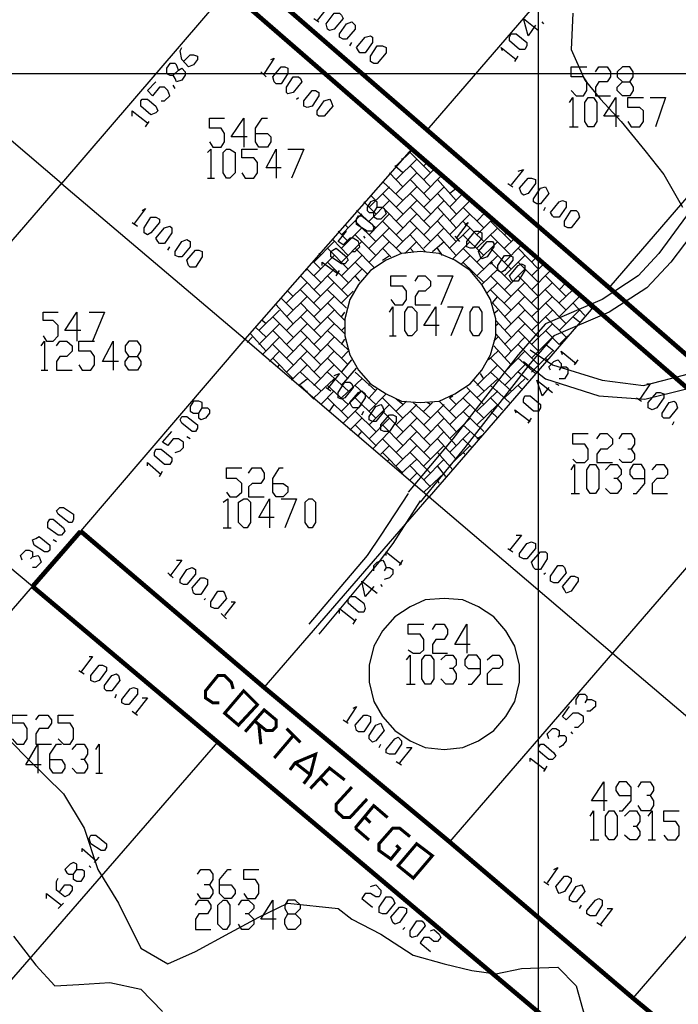
# Model space of a CAD drawing. Units: millimetres. Extents: x 0 to 769, y 0 to 548.
# Drawn here: x 228 to 252, y 150 to 187 of the extents above; entities that cross this region are included whole.
import ezdxf

# ---------------------------------------------------------------- set-up
doc = ezdxf.new("R2010")
doc.units = ezdxf.units.MM
doc.layers.add('P', color=7, linetype='Continuous')

msp = doc.modelspace()

# ---------------------------------------------------------------- linework, layer by layer
at = {"layer": 'P'}
for points in [[(246.821, 6.209), (246.821, 541.708)], [(242.694, 182.615), (248.779, 189.671)], [(235.321, 187.819), (229.165, 180.64), (222.374, 186.425)], [(270.246, 187.889), (268.535, 185.861), (266.894, 183.25), (265.36, 181.734), (264.478, 181.469), (263.402, 181.539), (262.255, 181.98), (261.356, 182.421), (260.033, 182.809), (259.451, 183.25), (256.787, 183.056), (255.076, 182.104), (253.877, 180.975), (252.289, 179.44), (251.266, 178.047), (250.508, 177.218), (249.167, 176.336), (247.068, 175.436), (246.063, 174.29), (243.646, 171.185), (241.988, 169.21)], [(270.563, 187.449), (268.976, 185.544), (267.265, 182.933), (265.677, 181.222), (264.478, 180.904), (263.261, 180.975), (261.991, 181.469), (261.179, 181.91), (259.768, 182.369), (259.257, 182.686), (256.911, 182.563), (255.394, 181.734), (254.194, 180.587), (252.73, 179.052), (251.707, 177.729), (250.825, 176.777), (249.432, 175.877), (247.386, 174.995), (246.504, 173.972), (244.087, 170.868), (242.429, 168.839)], [(238.884, 187.184), (239.078, 187.254), (238.619, 186.672)], [(238.496, 186.743), (238.69, 186.619)], [(239.007, 186.355), (238.954, 186.549), (239.254, 186.937), (239.448, 186.937), (239.519, 186.866), (239.589, 186.743), (239.254, 186.355), (239.078, 186.302), (239.007, 186.355)], [(246.698, 186.496), (246.433, 186.108), (246.257, 186.743), (246.821, 186.302)], [(248.091, 186.937), (248.021, 185.596), (248.532, 184.468), (249.114, 183.762), (249.873, 182.933), (250.755, 181.857), (251.46, 180.975), (252.148, 179.758)], [(239.448, 186.055), (239.448, 186.179), (239.713, 186.549), (239.907, 186.619), (240.03, 186.496), (240.03, 186.355), (239.713, 185.984), (239.589, 185.984), (239.448, 186.055)], [(247.015, 186.549), (246.945, 186.619)], [(240.154, 185.544), (240.083, 185.667), (240.401, 186.055), (240.595, 186.108), (240.665, 186.055), (240.665, 185.861), (240.401, 185.473), (240.207, 185.473), (240.154, 185.544)], [(246.31, 185.596), (246.116, 185.596), (245.745, 185.914), (245.745, 186.055), (245.798, 186.179), (245.992, 186.179), (246.38, 185.861), (246.38, 185.738), (246.31, 185.596)], [(233.68, 185.155), (233.927, 185.402), (234.051, 185.402), (234.192, 185.349), (234.192, 185.226), (234.051, 185.032), (233.857, 184.961), (233.61, 185.226), (233.557, 185.544), (233.61, 185.667)], [(239.836, 185.738), (239.907, 185.861)], [(240.595, 185.155), (240.595, 185.349), (240.842, 185.738), (241.036, 185.738), (241.177, 185.667), (241.177, 185.473), (240.842, 185.085), (240.718, 185.085), (240.595, 185.155)], [(245.481, 185.544), (245.428, 185.667), (245.992, 185.226)], [(236.908, 185.226), (237.032, 185.279), (236.661, 184.714)], [(245.939, 185.155), (246.063, 185.349)], [(233.486, 184.838), (233.61, 184.909), (233.733, 184.767), (233.733, 184.644), (233.61, 184.468), (233.416, 184.397), (233.363, 184.52), (233.292, 184.644), (233.486, 184.838), (233.416, 185.032), (233.363, 185.085), (233.169, 185.085), (233.045, 184.909), (233.045, 184.714), (233.169, 184.644), (233.292, 184.644)], [(237.032, 184.397), (236.979, 184.591), (237.296, 184.961), (237.42, 184.961), (237.543, 184.909), (237.543, 184.714), (237.296, 184.326), (237.102, 184.326), (237.032, 184.397)], [(248.021, 184.079), (248.215, 183.885), (248.479, 183.885), (248.603, 184.079), (248.603, 184.397), (248.479, 184.591), (248.021, 184.591), (248.021, 184.961), (248.603, 184.961)], [(248.92, 184.767), (249.044, 184.961), (249.361, 184.961), (249.485, 184.767), (249.485, 184.591), (249.361, 184.397), (249.044, 184.397), (248.92, 184.203), (248.92, 183.885), (249.485, 183.885)], [(250.19, 184.397), (250.314, 184.203), (250.314, 184.079), (250.19, 183.885), (249.926, 183.885), (249.732, 184.079), (249.732, 184.203), (249.926, 184.397), (250.19, 184.397), (250.314, 184.591), (250.314, 184.767), (250.19, 184.961), (249.926, 184.961), (249.732, 184.767), (249.732, 184.591), (249.926, 184.397)], [(21.714, 184.714), (744.855, 184.714)], [(236.538, 184.767), (236.732, 184.591)], [(237.49, 184.009), (237.49, 184.203), (237.737, 184.591), (237.931, 184.591), (238.002, 184.52), (238.055, 184.397), (237.737, 184.009), (237.543, 183.956), (237.49, 184.009)], [(232.851, 183.691), (232.975, 183.691), (233.169, 183.885), (233.098, 184.079), (232.975, 184.203), (232.781, 184.203), (232.534, 183.885), (232.34, 184.079), (232.657, 184.397)], [(233.363, 184.15), (233.292, 184.274)], [(238.125, 183.497), (238.125, 183.691), (238.443, 184.079), (238.566, 184.079), (238.69, 184.009), (238.69, 183.885), (238.443, 183.497), (238.249, 183.444), (238.125, 183.497)], [(232.657, 183.25), (232.463, 183.18), (232.093, 183.497), (232.093, 183.691), (232.146, 183.762), (232.34, 183.762), (232.657, 183.497), (232.728, 183.321), (232.657, 183.25)], [(237.861, 183.762), (237.931, 183.815)], [(238.619, 183.18), (238.619, 183.321), (238.884, 183.691), (239.078, 183.762), (239.131, 183.691), (239.201, 183.497), (238.884, 183.127), (238.69, 183.127), (238.619, 183.18)], [(247.968, 183.639), (248.091, 183.815), (248.091, 182.739)], [(248.656, 182.739), (248.532, 182.933), (248.532, 183.639), (248.656, 183.815), (248.85, 183.815), (248.973, 183.639), (248.973, 182.933), (248.85, 182.739), (248.656, 182.739)], [(249.802, 183.127), (249.238, 183.127), (249.679, 183.815), (249.679, 182.739)], [(249.432, 176.777), (255.517, 183.815)], [(250.12, 182.933), (250.243, 182.739), (250.561, 182.739), (250.702, 182.933), (250.702, 183.321), (250.561, 183.444), (250.12, 183.444), (250.12, 183.815), (250.702, 183.815)], [(250.949, 183.815), (251.513, 183.815), (251.143, 182.739)], [(231.775, 183.127), (231.775, 183.321), (232.34, 182.88)], [(234.633, 182.174), (234.756, 181.98), (235.074, 181.98), (235.197, 182.174), (235.197, 182.492), (235.074, 182.686), (234.633, 182.686), (234.633, 183.056), (235.197, 183.056)], [(236.026, 182.369), (235.444, 182.369), (235.903, 183.056), (235.903, 181.98)], [(236.344, 182.492), (236.785, 182.492), (236.908, 182.369), (236.908, 182.174), (236.785, 181.98), (236.467, 181.98), (236.344, 182.174), (236.344, 182.686), (236.591, 183.056), (236.785, 183.056)], [(232.269, 182.739), (232.41, 182.933)], [(247.968, 182.739), (248.285, 182.739)], [(234.562, 181.786), (234.686, 181.91), (234.686, 180.834)], [(235.268, 180.834), (235.144, 181.028), (235.144, 181.786), (235.268, 181.91), (235.391, 181.91), (235.585, 181.786), (235.585, 181.028), (235.391, 180.834), (235.268, 180.834)], [(235.832, 181.028), (235.956, 180.834), (236.273, 180.834), (236.414, 181.028), (236.414, 181.416), (236.273, 181.592), (235.832, 181.592), (235.832, 181.91), (236.414, 181.91)], [(235.956, 174.872), (242.129, 181.91)], [(237.296, 181.222), (236.732, 181.222), (237.102, 181.91), (237.102, 180.834)], [(237.543, 181.91), (238.125, 181.91), (237.667, 180.834)], [(241.547, 181.293), (242.182, 181.91)], [(241.547, 180.781), (242.306, 181.539)], [(241.794, 181.539), (241.741, 181.539)], [(242.817, 181.028), (242.059, 181.786)], [(241.794, 181.028), (241.494, 181.293)], [(242.817, 180.516), (242.059, 181.293)], [(242.57, 181.293), (242.694, 181.416)], [(234.562, 180.834), (234.827, 180.834)], [(241.794, 180.516), (241.3, 181.028)], [(241.547, 180.269), (242.306, 181.028)], [(242.57, 180.781), (242.941, 181.151)], [(242.57, 180.269), (243.258, 180.975)], [(246.063, 181.099), (246.257, 181.151), (245.798, 180.587)], [(246.186, 180.269), (246.116, 180.464), (246.433, 180.834), (246.557, 180.834), (246.698, 180.781), (246.698, 180.64), (246.433, 180.269), (246.257, 180.199), (246.186, 180.269)], [(220.91, 157.409), (228.089, 165.717), (221.227, 171.45), (229.165, 180.64)], [(229.165, 180.64), (235.956, 174.872)], [(240.542, 179.758), (241.3, 180.516)], [(241.794, 180.005), (241.036, 180.71)], [(241.547, 179.758), (242.306, 180.516)], [(242.817, 180.005), (242.059, 180.781)], [(242.57, 179.758), (243.329, 180.516)], [(243.77, 180.005), (243.082, 180.781)], [(243.523, 180.269), (243.77, 180.464)], [(245.675, 180.64), (245.869, 180.516)], [(246.627, 179.952), (246.627, 180.075), (246.892, 180.464), (247.068, 180.516), (247.139, 180.393), (247.192, 180.269), (246.892, 179.881), (246.751, 179.881), (246.627, 179.952)], [(240.789, 180.005), (240.595, 180.199)], [(241.794, 179.511), (241.036, 180.269)], [(242.817, 179.511), (242.059, 180.269)], [(243.77, 179.511), (243.082, 180.269)], [(243.523, 179.758), (244.017, 180.269)], [(244.793, 179.511), (244.158, 180.146)], [(232.146, 179.634), (232.269, 179.705), (231.828, 179.123)], [(240.789, 179.511), (240.348, 179.952)], [(240.842, 179.758), (241.036, 179.758), (241.106, 179.705), (241.177, 179.511), (240.983, 179.317), (240.842, 179.317), (240.718, 179.388), (240.718, 179.564), (240.842, 179.758), (240.842, 179.952), (240.718, 180.005), (240.595, 179.952), (240.471, 179.758), (240.471, 179.634), (240.542, 179.564), (240.718, 179.564)], [(240.542, 179.246), (241.3, 180.005)], [(241.794, 178.999), (241.036, 179.758)], [(241.547, 179.246), (242.306, 180.005)], [(242.817, 178.999), (242.059, 179.758)], [(242.57, 179.246), (243.329, 180.005)], [(243.77, 178.999), (243.082, 179.758)], [(243.523, 179.246), (244.281, 180.005)], [(244.793, 178.999), (244.017, 179.758)], [(244.528, 179.758), (244.599, 179.758)], [(247.015, 179.634), (247.068, 179.758)], [(247.333, 179.44), (247.262, 179.564), (247.58, 179.952), (247.703, 180.005), (247.844, 179.952), (247.844, 179.758), (247.58, 179.388), (247.386, 179.388), (247.333, 179.44)], [(232.216, 178.805), (232.216, 178.999), (232.463, 179.388), (232.657, 179.388), (232.781, 179.317), (232.781, 179.194), (232.463, 178.805), (232.34, 178.735), (232.216, 178.805)], [(239.519, 178.735), (240.277, 179.511)], [(240.789, 178.999), (240.083, 179.634)], [(240.665, 178.876), (240.471, 178.876), (240.083, 179.123), (240.083, 179.317), (240.154, 179.44), (240.277, 179.44), (240.665, 179.123), (240.718, 178.999), (240.665, 178.876)], [(240.542, 178.735), (241.3, 179.511)], [(241.547, 178.735), (242.306, 179.511)], [(242.57, 178.735), (243.329, 179.511)], [(243.523, 178.735), (244.281, 179.511)], [(244.528, 179.246), (244.846, 179.564)], [(247.774, 179.052), (247.774, 179.246), (248.021, 179.634), (248.215, 179.634), (248.285, 179.564), (248.338, 179.388), (248.021, 178.999), (247.897, 178.999), (247.774, 179.052)], [(231.775, 179.194), (231.969, 179.052)], [(232.728, 178.488), (232.657, 178.611), (232.975, 178.999), (233.169, 179.052), (233.239, 178.999), (233.239, 178.805), (232.975, 178.417), (232.781, 178.417), (232.728, 178.488)], [(239.519, 178.241), (240.277, 178.999)], [(239.766, 178.999), (239.642, 179.123)], [(240.789, 178.488), (240.03, 179.246)], [(240.542, 178.241), (241.3, 178.999)], [(241.794, 178.488), (241.036, 179.246)], [(241.547, 178.241), (242.306, 178.999)], [(242.817, 178.488), (242.059, 179.246)], [(242.57, 178.241), (243.329, 178.999)], [(243.77, 178.488), (243.082, 179.246)], [(243.523, 178.241), (244.281, 178.999)], [(244.087, 179.123), (244.211, 179.194), (243.77, 178.611)], [(244.793, 178.488), (244.017, 179.246)], [(244.528, 178.735), (245.11, 179.317)], [(244.528, 178.241), (245.304, 178.999)], [(245.798, 178.488), (245.04, 179.246)], [(239.907, 178.118), (240.03, 178.118), (240.207, 178.294), (240.154, 178.488), (239.96, 178.611), (239.836, 178.611), (239.589, 178.364), (239.395, 178.488), (239.713, 178.876)], [(239.766, 178.488), (239.395, 178.876)], [(240.789, 177.976), (240.03, 178.735)], [(240.401, 178.611), (240.348, 178.682)], [(241.741, 178.047), (241.036, 178.735)], [(242.623, 178.118), (242.059, 178.735)], [(243.77, 177.976), (243.082, 178.735)], [(243.717, 178.682), (243.893, 178.488)], [(244.793, 177.976), (244.017, 178.735)], [(244.158, 178.294), (244.158, 178.488), (244.475, 178.876), (244.599, 178.876), (244.722, 178.805), (244.722, 178.611), (244.405, 178.241), (244.281, 178.241), (244.158, 178.294)], [(245.798, 177.976), (245.04, 178.735)], [(245.551, 178.735), (245.675, 178.876)], [(245.551, 178.241), (245.939, 178.611)], [(233.098, 178.17), (233.169, 178.294)], [(233.363, 177.976), (233.363, 178.118), (233.61, 178.488), (233.804, 178.559), (233.927, 178.488), (233.927, 178.294), (233.61, 177.924), (233.486, 177.924), (233.363, 177.976)], [(238.496, 177.729), (239.254, 178.488)], [(239.766, 177.976), (239.201, 178.559)], [(239.519, 177.729), (240.277, 178.488)], [(240.542, 177.729), (241.3, 178.488)], [(241.865, 178.047), (242.306, 178.488)], [(242.888, 178.118), (243.329, 178.488)], [(243.646, 177.853), (244.281, 178.488)], [(244.528, 177.729), (245.304, 178.488)], [(244.669, 177.924), (244.599, 178.118), (244.916, 178.488), (245.11, 178.488), (245.163, 178.417), (245.163, 178.294), (244.916, 177.924), (244.722, 177.853), (244.669, 177.924)], [(245.551, 177.729), (246.186, 178.364)], [(233.857, 177.606), (233.804, 177.8), (234.121, 178.17), (234.245, 178.17), (234.368, 178.118), (234.368, 177.924), (234.121, 177.535), (233.927, 177.535), (233.857, 177.606)], [(238.496, 177.218), (239.254, 177.976)], [(238.76, 177.976), (238.69, 178.047)], [(239.766, 177.465), (239.007, 178.241)], [(239.642, 177.659), (239.519, 177.659), (239.131, 177.924), (239.131, 178.118), (239.201, 178.17), (239.325, 178.241), (239.713, 177.924), (239.766, 177.8), (239.642, 177.659)], [(239.519, 177.218), (240.277, 177.976)], [(242.429, 178.118), (241.741, 178.047), (241.177, 177.8), (240.595, 177.412), (240.154, 176.9), (239.836, 176.336), (239.642, 175.63), (239.642, 174.995), (239.836, 174.29), (240.154, 173.725), (240.595, 173.214), (241.177, 172.844), (241.741, 172.579), (242.429, 172.526), (243.135, 172.579), (243.717, 172.844), (244.281, 173.214), (244.722, 173.725), (245.04, 174.29), (245.234, 174.995), (245.234, 175.63), (245.04, 176.336), (244.722, 176.9), (244.281, 177.412), (243.717, 177.8), (243.135, 178.047), (242.429, 178.118)], [(240.718, 177.535), (240.03, 178.241)], [(241.353, 177.924), (241.036, 178.241)], [(241.036, 177.8), (241.3, 177.976)], [(242.182, 178.118), (242.059, 178.241)], [(243.258, 177.976), (243.082, 178.241)], [(243.964, 177.659), (244.281, 177.976)], [(244.793, 177.465), (244.017, 178.241)], [(244.528, 177.218), (245.304, 177.976)], [(245.798, 177.465), (245.04, 178.241)], [(245.304, 177.412), (245.304, 177.606), (245.551, 177.976), (245.745, 177.976), (245.869, 177.924), (245.869, 177.8), (245.551, 177.412), (245.428, 177.341), (245.304, 177.412)], [(245.551, 177.218), (246.31, 177.976)], [(246.821, 177.465), (246.063, 178.241)], [(246.557, 177.729), (246.751, 177.924)], [(238.76, 177.465), (238.496, 177.729)], [(238.813, 177.606), (238.813, 177.729), (239.395, 177.289)], [(239.766, 176.971), (239.007, 177.729)], [(240.471, 177.289), (240.03, 177.729)], [(244.793, 176.971), (244.017, 177.729)], [(245.04, 177.659), (245.11, 177.729)], [(245.798, 176.971), (245.04, 177.729)], [(245.798, 177.094), (245.745, 177.218), (246.063, 177.606), (246.186, 177.659), (246.31, 177.606), (246.31, 177.412), (246.063, 177.024), (245.869, 177.024), (245.798, 177.094)], [(246.821, 176.971), (246.063, 177.729)], [(246.557, 177.218), (247.015, 177.659)], [(238.76, 176.459), (238.002, 177.218)], [(238.178, 177.412), (238.249, 177.465)], [(238.76, 176.971), (238.249, 177.465)], [(238.496, 176.706), (239.254, 177.465)], [(239.766, 176.459), (239.007, 177.218)], [(239.325, 177.218), (239.448, 177.412)], [(239.519, 176.706), (240.277, 177.465)], [(240.207, 177.024), (240.03, 177.218)], [(241.353, 176.336), (241.494, 176.142), (241.794, 176.142), (241.935, 176.336), (241.935, 176.654), (241.794, 176.83), (241.353, 176.83), (241.353, 177.218), (241.935, 177.218)], [(242.253, 177.024), (242.376, 177.218), (242.623, 177.218), (242.817, 177.024), (242.817, 176.83), (242.623, 176.654), (242.376, 176.654), (242.253, 176.459), (242.253, 176.142), (242.817, 176.142)], [(243.082, 177.218), (243.646, 177.218), (243.205, 176.142)], [(244.281, 177.412), (244.281, 177.465)], [(244.722, 176.9), (245.304, 177.465)], [(245.798, 176.459), (245.04, 177.218)], [(245.551, 176.706), (246.31, 177.465)], [(246.821, 176.459), (246.063, 177.218)], [(246.557, 176.706), (247.262, 177.412)], [(247.844, 176.459), (247.068, 177.218)], [(237.49, 176.213), (238.249, 176.971)], [(238.496, 176.213), (239.254, 176.971)], [(244.916, 176.583), (245.304, 176.971)], [(245.551, 176.213), (246.31, 176.971)], [(246.557, 176.213), (247.333, 176.971)], [(247.58, 176.706), (247.844, 176.971)], [(237.49, 175.701), (238.249, 176.459)], [(237.737, 176.459), (237.543, 176.654)], [(238.76, 175.948), (238.002, 176.706)], [(238.496, 175.701), (239.254, 176.459)], [(239.713, 176.019), (239.007, 176.706)], [(239.519, 176.213), (239.96, 176.654)], [(245.798, 175.948), (245.04, 176.706)], [(245.11, 176.213), (245.304, 176.459)], [(245.551, 175.701), (246.31, 176.459)], [(246.821, 175.948), (246.063, 176.706)], [(246.557, 175.701), (247.333, 176.459)], [(247.844, 175.948), (247.068, 176.706)], [(247.58, 176.213), (248.091, 176.706)], [(247.58, 175.701), (248.338, 176.459)], [(248.779, 176.019), (248.091, 176.706)], [(237.737, 175.436), (237.102, 176.142)], [(237.737, 175.948), (237.296, 176.389)], [(238.76, 175.436), (238.002, 176.213)], [(239.642, 175.56), (239.007, 176.213)], [(241.3, 175.877), (241.424, 176.071), (241.424, 174.995)], [(241.988, 174.995), (241.865, 175.189), (241.865, 175.877), (241.988, 176.071), (242.129, 176.071), (242.306, 175.877), (242.306, 175.189), (242.129, 174.995), (241.988, 174.995)], [(243.135, 175.384), (242.57, 175.384), (243.011, 176.071), (243.011, 174.995)], [(248.85, 176.071), (242.764, 169.034), (249.555, 163.248), (243.523, 156.263)], [(243.452, 176.071), (244.017, 176.071), (243.576, 174.995)], [(244.405, 174.995), (244.281, 175.189), (244.281, 175.877), (244.405, 176.071), (244.599, 176.071), (244.722, 175.877), (244.722, 175.189), (244.599, 174.995), (244.405, 174.995)], [(245.798, 175.436), (245.11, 176.213)], [(246.821, 175.436), (246.063, 176.213)], [(247.844, 175.436), (247.068, 176.213)], [(248.532, 175.754), (248.091, 176.213)], [(248.603, 176.213), (248.656, 176.265)], [(228.477, 174.995), (228.6, 174.801), (228.847, 174.801), (229.041, 174.995), (229.041, 175.384), (228.847, 175.56), (228.477, 175.56), (228.477, 175.877), (229.041, 175.877)], [(229.87, 175.189), (229.288, 175.189), (229.729, 175.877), (229.729, 174.801)], [(230.188, 175.877), (230.752, 175.877), (230.311, 174.801)], [(236.467, 175.189), (237.226, 175.948)], [(237.737, 174.943), (236.979, 175.701)], [(237.49, 175.189), (238.249, 175.948)], [(238.76, 174.943), (238.002, 175.701)], [(238.496, 175.189), (239.254, 175.948)], [(239.642, 175.066), (239.007, 175.701)], [(239.519, 175.701), (239.642, 175.877)], [(245.163, 175.824), (245.304, 175.948)], [(245.551, 175.189), (246.31, 175.948)], [(246.821, 174.943), (246.063, 175.701)], [(246.557, 175.189), (247.333, 175.948)], [(247.844, 174.943), (247.068, 175.701)], [(247.58, 175.189), (248.338, 175.948)], [(248.338, 175.507), (248.091, 175.701)], [(236.467, 174.678), (237.226, 175.436)], [(236.732, 175.436), (236.591, 175.56)], [(237.49, 174.678), (238.249, 175.436)], [(238.496, 174.678), (239.254, 175.436)], [(245.798, 174.943), (245.234, 175.56)], [(245.234, 175.384), (245.304, 175.436)], [(245.551, 174.678), (246.31, 175.436)], [(246.557, 174.678), (247.333, 175.436)], [(236.732, 174.431), (236.15, 175.066)], [(236.732, 174.943), (236.344, 175.313)], [(237.737, 174.431), (236.979, 175.189)], [(238.76, 174.431), (238.002, 175.189)], [(239.766, 174.484), (239.007, 175.189)], [(239.519, 175.189), (239.642, 175.313)], [(241.3, 174.995), (241.547, 174.995)], [(245.798, 174.431), (245.234, 175.066)], [(246.821, 174.431), (246.063, 175.189)], [(247.58, 174.678), (247.068, 175.189)], [(247.58, 174.678), (247.897, 174.995)], [(228.406, 174.625), (228.53, 174.801), (228.53, 173.725)], [(228.971, 174.625), (229.094, 174.801), (229.359, 174.801), (229.553, 174.625), (229.553, 174.431), (229.359, 174.237), (229.094, 174.237), (228.971, 174.043), (228.971, 173.725), (229.553, 173.725)], [(229.8, 173.919), (229.923, 173.725), (230.241, 173.725), (230.382, 173.919), (230.382, 174.237), (230.241, 174.431), (229.8, 174.431), (229.8, 174.801), (230.382, 174.801)], [(229.87, 167.764), (235.956, 174.872)], [(231.264, 174.043), (230.682, 174.043), (231.07, 174.801), (231.07, 173.725)], [(231.969, 174.237), (232.093, 174.043), (232.093, 173.919), (231.969, 173.725), (231.652, 173.725), (231.511, 173.919), (231.511, 174.043), (231.652, 174.237), (231.969, 174.237), (232.093, 174.431), (232.093, 174.625), (231.969, 174.801), (231.652, 174.801), (231.511, 174.625), (231.511, 174.431), (231.652, 174.237)], [(235.956, 174.872), (242.764, 169.034)], [(236.026, 174.749), (236.22, 174.943)], [(236.591, 174.29), (237.226, 174.943)], [(237.737, 173.919), (236.979, 174.678)], [(237.49, 174.166), (238.249, 174.943)], [(238.76, 173.919), (238.002, 174.678)], [(238.496, 174.166), (239.254, 174.943)], [(239.766, 173.919), (239.007, 174.678)], [(239.519, 174.678), (239.642, 174.872)], [(245.163, 174.801), (245.304, 174.943)], [(245.798, 173.919), (245.163, 174.625)], [(245.551, 174.166), (246.31, 174.943)], [(246.821, 173.919), (246.063, 174.678)], [(246.557, 174.166), (247.333, 174.943)], [(247.386, 174.431), (247.068, 174.678)], [(236.855, 174.043), (237.226, 174.431)], [(237.49, 173.655), (238.249, 174.431)], [(238.496, 173.655), (239.254, 174.431)], [(239.519, 174.166), (239.766, 174.431)], [(244.969, 174.114), (245.304, 174.431)], [(245.551, 173.655), (246.31, 174.431)], [(246.504, 174.484), (247.333, 173.919), (249.167, 173.355), (250.702, 173.161), (252.413, 173.602), (268.782, 159.879), (269.293, 159.191), (269.17, 158.75), (268.658, 157.78), (268.217, 157.021), (268.341, 156.51), (269.752, 155.628), (270.316, 155.575), (270.51, 155.893), (271.957, 158.362)], [(246.557, 173.655), (247.333, 174.431)], [(247.703, 174.29), (247.65, 174.431), (248.215, 173.972)], [(237.737, 173.408), (236.979, 174.166)], [(237.173, 173.849), (237.226, 173.919)], [(237.667, 173.355), (238.249, 173.919)], [(238.76, 173.408), (238.002, 174.166)], [(238.496, 173.161), (239.254, 173.919)], [(239.766, 173.408), (239.007, 174.166)], [(239.519, 173.655), (239.907, 174.114)], [(244.528, 173.161), (245.304, 173.919)], [(245.798, 173.408), (245.04, 174.166)], [(245.551, 173.161), (246.31, 173.919)], [(246.698, 173.602), (246.063, 174.166)], [(246.257, 174.043), (247.068, 173.408), (249.044, 172.773), (250.755, 172.649), (252.289, 173.038), (268.411, 159.509), (268.729, 159.068), (268.658, 158.926), (268.217, 158.044), (267.653, 157.092), (267.829, 156.192), (269.558, 155.116), (270.563, 154.993), (270.951, 155.575)], [(247.139, 174.114), (247.068, 174.166)], [(247.262, 173.725), (247.192, 173.849), (247.386, 174.043), (247.527, 174.114), (247.65, 173.972), (247.65, 173.849), (247.58, 173.725)], [(248.144, 173.919), (248.285, 174.114)], [(228.406, 173.725), (228.653, 173.725)], [(238.76, 172.967), (238.002, 173.655)], [(239.766, 172.967), (239.007, 173.655)], [(239.254, 173.531), (239.448, 173.602), (239.007, 173.038)], [(239.519, 173.161), (240.083, 173.796)], [(240.789, 172.967), (240.03, 173.655)], [(244.793, 173.408), (244.669, 173.602)], [(245.798, 172.967), (245.04, 173.655)], [(246.433, 173.355), (246.063, 173.655)], [(247.65, 173.849), (247.844, 173.849), (247.897, 173.796), (247.897, 173.602), (247.774, 173.408), (247.58, 173.408)], [(237.931, 173.161), (238.249, 173.408)], [(238.496, 172.649), (238.002, 173.161)], [(238.496, 172.702), (239.254, 173.408)], [(239.766, 172.455), (239.007, 173.161)], [(239.395, 172.702), (239.395, 172.896), (239.642, 173.284), (239.836, 173.284), (239.907, 173.214), (239.96, 173.09), (239.642, 172.702), (239.519, 172.649), (239.395, 172.702)], [(239.519, 172.702), (240.277, 173.408)], [(240.789, 172.455), (240.03, 173.161)], [(240.542, 173.161), (240.542, 173.214)], [(244.793, 172.967), (244.405, 173.355)], [(244.528, 172.702), (245.304, 173.408)], [(245.745, 172.526), (245.04, 173.161)], [(245.551, 172.702), (246.31, 173.408)], [(246.186, 173.038), (246.063, 173.161)], [(247.192, 173.09), (246.945, 172.773), (246.751, 173.355), (247.333, 172.896)], [(247.58, 173.161), (247.456, 173.214)], [(250.825, 173.214), (250.949, 173.214), (250.561, 172.649)], [(238.249, 172.896), (238.249, 172.967)], [(238.76, 172.455), (239.254, 172.967)], [(238.954, 173.09), (239.131, 172.967)], [(239.519, 172.209), (240.277, 172.967)], [(239.907, 172.385), (239.836, 172.526), (240.154, 172.896), (240.277, 172.967), (240.401, 172.844), (240.401, 172.702), (240.154, 172.332), (239.96, 172.332), (239.907, 172.385)], [(240.542, 172.702), (240.842, 173.038)], [(240.542, 172.209), (241.177, 172.844)], [(243.523, 172.209), (244.281, 172.967)], [(244.793, 172.455), (244.158, 173.09)], [(244.528, 172.209), (245.304, 172.967)], [(250.878, 172.332), (250.878, 172.526), (251.196, 172.896), (251.319, 172.896), (251.46, 172.844), (251.46, 172.702), (251.196, 172.332), (251.019, 172.261), (250.878, 172.332)], [(234.368, 172.332), (234.562, 172.332), (234.633, 172.261), (234.633, 172.138), (234.492, 171.944), (234.315, 171.891), (234.245, 171.944), (234.245, 172.138), (234.368, 172.332), (234.368, 172.526), (234.245, 172.579), (234.051, 172.579), (233.927, 172.385), (233.927, 172.209), (234.051, 172.138), (234.245, 172.138)], [(239.766, 171.944), (239.007, 172.702)], [(239.078, 172.209), (239.254, 172.455)], [(239.589, 171.768), (240.277, 172.455)], [(240.789, 171.944), (240.03, 172.702)], [(240.542, 171.891), (240.542, 172.014), (240.789, 172.385), (240.983, 172.455), (241.036, 172.385), (241.106, 172.209), (240.789, 171.82), (240.665, 171.82), (240.542, 171.891)], [(240.542, 171.697), (241.3, 172.455)], [(241.794, 171.944), (241.036, 172.702)], [(241.794, 172.455), (241.547, 172.649)], [(241.547, 172.209), (241.935, 172.579)], [(241.547, 171.697), (242.306, 172.455)], [(242.817, 171.944), (242.182, 172.526)], [(242.57, 172.209), (242.888, 172.526)], [(242.57, 171.697), (243.329, 172.455)], [(242.817, 172.455), (242.694, 172.526)], [(243.77, 171.944), (243.135, 172.579)], [(243.523, 172.702), (243.646, 172.773)], [(243.77, 172.455), (243.523, 172.702)], [(243.523, 171.697), (244.281, 172.455)], [(244.793, 171.944), (244.017, 172.702)], [(244.528, 171.697), (245.304, 172.455)], [(245.481, 172.261), (245.04, 172.702)], [(246.821, 172.209), (246.627, 172.209), (246.257, 172.526), (246.257, 172.649), (246.31, 172.773), (246.504, 172.773), (246.892, 172.455), (246.892, 172.332), (246.821, 172.209)], [(250.437, 172.702), (250.631, 172.579)], [(251.39, 172.014), (251.39, 172.138), (251.654, 172.526), (251.831, 172.579), (251.901, 172.526), (251.954, 172.332), (251.654, 171.944), (251.46, 171.944), (251.39, 172.014)], [(240.789, 171.45), (240.03, 172.209)], [(240.277, 172.067), (240.348, 172.209)], [(240.983, 171.503), (240.983, 171.697), (241.3, 172.067), (241.424, 172.067), (241.547, 172.014), (241.547, 171.82), (241.3, 171.45), (241.106, 171.45), (240.983, 171.503)], [(241.794, 171.45), (241.036, 172.209)], [(242.817, 171.45), (242.059, 172.209)], [(243.77, 171.45), (243.082, 172.209)], [(244.793, 171.45), (244.017, 172.209)], [(245.304, 171.944), (245.04, 172.209)], [(245.992, 172.138), (245.939, 172.261), (246.504, 171.82)], [(234.121, 171.45), (233.998, 171.45), (233.61, 171.768), (233.557, 171.891), (233.61, 172.014), (233.804, 172.014), (234.192, 171.697), (234.192, 171.574), (234.121, 171.45)], [(239.836, 171.503), (240.277, 171.944)], [(240.789, 170.939), (240.03, 171.697)], [(240.542, 171.185), (241.3, 171.944)], [(241.794, 170.939), (241.036, 171.697)], [(241.547, 171.185), (242.306, 171.944)], [(242.817, 170.939), (242.059, 171.697)], [(242.57, 171.185), (243.329, 171.944)], [(243.77, 170.939), (243.082, 171.697)], [(243.523, 171.185), (244.281, 171.944)], [(244.599, 171.185), (244.017, 171.697)], [(246.433, 171.768), (246.557, 171.944)], [(251.778, 171.697), (251.831, 171.82)], [(233.363, 170.674), (233.557, 170.744), (233.68, 170.868), (233.68, 171.062), (233.486, 171.185), (233.292, 171.185), (233.098, 170.939), (232.904, 171.062), (233.239, 171.45)], [(240.154, 171.309), (240.277, 171.45)], [(240.665, 170.797), (241.3, 171.45)], [(241.547, 170.674), (242.306, 171.45)], [(242.57, 170.674), (243.329, 171.45)], [(243.523, 170.674), (244.281, 171.45)], [(248.091, 170.427), (248.215, 170.304), (248.532, 170.304), (248.656, 170.427), (248.656, 170.797), (248.532, 170.991), (248.091, 170.991), (248.091, 171.379), (248.656, 171.379)], [(248.973, 171.185), (249.114, 171.379), (249.361, 171.379), (249.555, 171.185), (249.555, 170.991), (249.361, 170.797), (249.114, 170.797), (248.973, 170.621), (248.973, 170.304), (249.555, 170.304)], [(249.802, 171.185), (249.926, 171.379), (250.243, 171.379), (250.367, 171.185), (250.367, 170.991), (250.243, 170.797), (250.12, 170.797)], [(233.927, 171.185), (233.804, 171.256)], [(241.794, 170.427), (241.036, 171.185)], [(242.817, 170.427), (242.059, 171.185)], [(243.77, 170.427), (243.082, 171.185)], [(244.352, 170.868), (244.017, 171.185)], [(244.528, 171.185), (244.722, 171.309)], [(233.169, 170.233), (232.975, 170.233), (232.604, 170.55), (232.604, 170.674), (232.657, 170.797), (232.851, 170.797), (233.239, 170.48), (233.239, 170.356), (233.169, 170.233)], [(240.983, 170.621), (241.3, 170.939)], [(241.794, 169.915), (241.036, 170.674)], [(241.547, 170.18), (242.306, 170.939)], [(242.817, 169.915), (242.059, 170.674)], [(242.57, 170.18), (243.329, 170.939)], [(243.646, 170.039), (243.082, 170.674)], [(243.523, 170.18), (244.281, 170.939)], [(244.087, 170.621), (244.017, 170.674)], [(250.243, 170.797), (250.367, 170.621), (250.367, 170.427), (250.243, 170.304), (249.926, 170.304), (249.802, 170.427)], [(232.34, 170.18), (232.34, 170.304), (232.851, 169.863)], [(241.23, 170.356), (241.3, 170.427)], [(241.741, 169.915), (242.306, 170.427)], [(242.57, 169.669), (243.329, 170.427)], [(248.021, 170.039), (248.144, 170.233), (248.144, 169.157)], [(248.726, 169.157), (248.603, 169.351), (248.603, 170.039), (248.726, 170.233), (248.92, 170.233), (249.044, 170.039), (249.044, 169.351), (248.92, 169.157), (248.726, 169.157)], [(249.291, 170.039), (249.485, 170.233), (249.732, 170.233), (249.873, 170.039), (249.873, 169.863), (249.732, 169.721), (249.608, 169.721)], [(255.588, 170.233), (249.555, 163.248), (256.346, 157.48)], [(250.314, 169.157), (250.437, 169.157), (250.755, 169.527), (250.755, 170.039), (250.631, 170.233), (250.314, 170.233), (250.19, 170.039), (250.19, 169.863), (250.314, 169.721), (250.755, 169.721)], [(251.019, 170.039), (251.196, 170.233), (251.46, 170.233), (251.584, 170.039), (251.584, 169.863), (251.46, 169.721), (251.196, 169.721), (251.019, 169.527), (251.019, 169.157), (251.584, 169.157)], [(232.781, 169.792), (232.904, 169.986)], [(235.268, 169.21), (235.391, 169.034), (235.638, 169.034), (235.832, 169.21), (235.832, 169.527), (235.638, 169.721), (235.268, 169.721), (235.268, 170.109), (235.832, 170.109)], [(236.079, 169.915), (236.22, 170.109), (236.538, 170.109), (236.661, 169.915), (236.661, 169.721), (236.538, 169.527), (236.22, 169.527), (236.079, 169.404), (236.079, 169.034), (236.661, 169.034)], [(236.979, 169.527), (237.367, 169.527), (237.543, 169.404), (237.543, 169.21), (237.367, 169.034), (237.102, 169.034), (236.979, 169.21), (236.979, 169.721), (237.226, 170.109), (237.367, 170.109)], [(242.817, 169.404), (242.059, 170.18)], [(242.059, 169.669), (242.306, 169.915)], [(242.57, 169.21), (243.329, 169.915)], [(243.382, 169.792), (243.082, 170.18)], [(243.135, 169.527), (243.082, 169.669)], [(249.732, 169.721), (249.873, 169.527), (249.873, 169.351), (249.732, 169.157), (249.485, 169.157), (249.291, 169.351)], [(241.988, 169.157), (240.983, 167.622), (240.471, 166.864), (238.319, 164.324)], [(248.021, 169.157), (248.338, 169.157)], [(235.144, 168.839), (235.321, 168.963), (235.321, 167.887)], [(235.903, 167.887), (235.709, 168.081), (235.709, 168.839), (235.903, 168.963), (236.026, 168.963), (236.15, 168.839), (236.15, 168.081), (236.026, 167.887), (235.903, 167.887)], [(237.032, 168.275), (236.467, 168.275), (236.855, 168.963), (236.855, 167.887)], [(236.661, 161.978), (242.764, 169.034)], [(237.296, 168.963), (237.861, 168.963), (237.42, 167.887)], [(238.319, 167.887), (238.178, 168.081), (238.178, 168.839), (238.319, 168.963), (238.443, 168.963), (238.566, 168.839), (238.566, 168.081), (238.443, 167.887), (238.319, 167.887)], [(242.429, 168.892), (241.424, 167.305), (240.842, 166.546), (238.69, 163.954)], [(229.553, 168.081), (229.429, 168.081), (229.041, 168.399), (228.971, 168.522), (229.094, 168.645), (229.235, 168.645), (229.606, 168.399), (229.606, 168.204), (229.553, 168.081)], [(229.165, 167.622), (229.041, 167.622), (228.653, 167.887), (228.653, 168.081), (228.724, 168.204), (228.847, 168.204), (229.235, 167.887), (229.288, 167.764), (229.165, 167.622)], [(235.144, 167.887), (235.444, 167.887)], [(228.653, 167.005), (228.53, 167.005), (228.142, 167.252), (228.089, 167.446), (228.212, 167.499), (228.336, 167.569), (228.724, 167.252), (228.724, 167.058), (228.653, 167.005)], [(228.971, 167.375), (228.847, 167.446)], [(245.992, 167.622), (246.186, 167.622), (245.745, 167.058)], [(246.116, 166.811), (246.116, 166.934), (246.38, 167.305), (246.557, 167.375), (246.698, 167.305), (246.698, 167.129), (246.38, 166.74), (246.257, 166.74), (246.116, 166.811)], [(227.701, 166.688), (227.648, 166.864), (227.842, 167.058), (227.965, 167.058), (228.089, 167.005), (228.089, 166.811), (228.018, 166.74)], [(241.177, 166.864), (241.177, 167.005), (241.741, 166.546)], [(245.675, 167.129), (245.869, 167.005)], [(246.627, 166.423), (246.557, 166.617), (246.892, 167.005), (247.068, 167.005), (247.139, 166.934), (247.139, 166.74), (246.892, 166.352), (246.698, 166.352), (246.627, 166.423)], [(228.089, 166.811), (228.283, 166.864), (228.336, 166.811), (228.406, 166.617), (228.212, 166.423), (228.089, 166.423)], [(233.416, 166.688), (233.61, 166.688), (233.169, 166.105)], [(240.718, 166.299), (240.718, 166.494), (240.842, 166.617), (241.036, 166.688), (241.106, 166.617), (241.177, 166.423), (241.106, 166.299)], [(241.671, 166.494), (241.794, 166.688)], [(233.098, 166.229), (233.292, 166.035)], [(233.557, 165.859), (233.557, 165.982), (233.804, 166.352), (233.998, 166.423), (234.121, 166.352), (234.121, 166.176), (233.804, 165.788), (233.68, 165.788), (233.557, 165.859)], [(241.177, 166.423), (241.3, 166.423), (241.424, 166.352), (241.424, 166.176), (241.3, 166.035), (241.106, 165.982)], [(247.015, 166.176), (247.068, 166.229)], [(247.262, 165.911), (247.262, 166.105), (247.527, 166.494), (247.703, 166.494), (247.774, 166.423), (247.844, 166.229), (247.527, 165.859), (247.386, 165.859), (247.262, 165.911)], [(234.051, 165.47), (233.998, 165.664), (234.315, 166.035), (234.439, 166.035), (234.562, 165.982), (234.562, 165.788), (234.315, 165.418), (234.121, 165.418), (234.051, 165.47)], [(240.718, 165.717), (240.401, 165.347), (240.277, 165.911), (240.842, 165.47)], [(247.774, 165.594), (247.703, 165.717), (248.021, 166.105), (248.144, 166.105), (248.285, 166.035), (248.285, 165.911), (248.021, 165.541), (247.844, 165.47), (247.774, 165.594)], [(234.686, 164.959), (234.686, 165.153), (234.95, 165.541), (235.144, 165.541), (235.197, 165.47), (235.268, 165.276), (234.95, 164.906), (234.827, 164.906), (234.686, 164.959)], [(241.036, 165.717), (240.983, 165.788)], [(234.439, 165.224), (234.492, 165.276)], [(235.444, 165.153), (235.585, 165.153), (235.197, 164.641)], [(240.348, 164.765), (240.154, 164.765), (239.766, 165.1), (239.766, 165.224), (239.836, 165.347), (240.03, 165.347), (240.348, 165.1), (240.401, 164.906), (240.348, 164.765)], [(243.329, 165.276), (242.623, 165.224), (242.059, 164.959), (241.494, 164.589), (241.036, 164.077), (240.718, 163.513), (240.542, 162.807), (240.542, 162.172), (240.718, 161.466), (241.036, 160.902), (241.494, 160.39), (242.059, 160.002), (242.623, 159.755), (243.329, 159.685), (244.017, 159.755), (244.599, 160.002), (245.163, 160.39), (245.604, 160.902), (245.939, 161.466), (246.116, 162.172), (246.116, 162.807), (245.939, 163.513), (245.604, 164.077), (245.163, 164.589), (244.599, 164.959), (244.017, 165.224), (243.329, 165.276)], [(239.448, 164.712), (239.448, 164.906), (240.03, 164.447)], [(235.074, 164.712), (235.268, 164.518)], [(239.96, 164.324), (240.083, 164.518)], [(241.988, 163.371), (242.182, 163.248), (242.429, 163.248), (242.57, 163.371), (242.57, 163.759), (242.429, 163.954), (241.988, 163.954), (241.988, 164.324), (242.57, 164.324)], [(242.888, 164.13), (243.011, 164.324), (243.329, 164.324), (243.452, 164.13), (243.452, 163.954), (243.329, 163.759), (243.011, 163.759), (242.888, 163.565), (242.888, 163.248), (243.452, 163.248)], [(244.281, 163.565), (243.717, 163.565), (244.158, 164.324), (244.158, 163.248)], [(230.188, 163.124), (230.311, 163.124), (229.87, 162.542)], [(241.935, 163.001), (242.059, 163.177), (242.059, 162.101)], [(242.623, 162.101), (242.5, 162.295), (242.5, 163.001), (242.623, 163.177), (242.817, 163.177), (242.941, 163.001), (242.941, 162.295), (242.817, 162.101), (242.623, 162.101)], [(243.205, 163.001), (243.382, 163.177), (243.646, 163.177), (243.77, 163.001), (243.77, 162.807), (243.646, 162.684), (243.523, 162.684)], [(244.211, 162.101), (244.352, 162.101), (244.669, 162.489), (244.669, 163.001), (244.528, 163.177), (244.211, 163.177), (244.087, 163.001), (244.087, 162.807), (244.211, 162.684), (244.669, 162.684)], [(244.916, 163.001), (245.11, 163.177), (245.357, 163.177), (245.481, 163.001), (245.481, 162.807), (245.357, 162.684), (245.11, 162.684), (244.916, 162.489), (244.916, 162.101), (245.481, 162.101)], [(229.8, 162.613), (229.994, 162.489)], [(230.241, 162.243), (230.241, 162.419), (230.558, 162.807), (230.682, 162.807), (230.823, 162.736), (230.823, 162.613), (230.558, 162.243), (230.382, 162.172), (230.241, 162.243)], [(243.646, 162.684), (243.77, 162.489), (243.77, 162.295), (243.646, 162.101), (243.382, 162.101), (243.205, 162.295)], [(230.752, 161.925), (230.752, 162.049), (231.017, 162.419), (231.193, 162.489), (231.264, 162.419), (231.317, 162.243), (231.017, 161.854), (230.823, 161.854), (230.752, 161.925)], [(231.387, 161.414), (231.387, 161.537), (231.705, 161.925), (231.828, 161.978), (231.969, 161.925), (231.969, 161.731), (231.652, 161.343), (231.511, 161.343), (231.387, 161.414)], [(241.935, 162.101), (242.253, 162.101)], [(231.14, 161.59), (231.193, 161.731)], [(232.146, 161.59), (232.34, 161.59), (231.899, 161.025)], [(248.215, 161.343), (248.215, 161.537), (248.338, 161.731), (248.532, 161.731), (248.603, 161.66), (248.603, 161.537), (248.532, 161.414)], [(248.603, 161.537), (248.779, 161.537), (248.92, 161.466), (248.92, 161.272), (248.726, 161.096), (248.603, 161.096)], [(239.96, 161.219), (240.083, 161.272), (239.713, 160.708)], [(248.144, 160.514), (248.285, 160.514), (248.479, 160.708), (248.479, 160.902), (248.285, 161.025), (248.091, 161.025), (247.844, 160.779), (247.703, 160.902), (247.968, 161.272)], [(227.33, 160.073), (227.507, 159.879), (227.771, 159.879), (227.895, 160.073), (227.895, 160.461), (227.771, 160.655), (227.33, 160.655), (227.33, 160.955), (227.895, 160.955)], [(228.212, 160.779), (228.336, 160.955), (228.653, 160.955), (228.794, 160.779), (228.794, 160.655), (228.653, 160.461), (228.336, 160.461), (228.212, 160.267), (228.212, 159.879), (228.794, 159.879)], [(229.041, 160.073), (229.235, 159.879), (229.482, 159.879), (229.606, 160.073), (229.606, 160.461), (229.482, 160.655), (229.041, 160.655), (229.041, 160.955), (229.606, 160.955)], [(231.775, 161.096), (231.969, 160.955)], [(239.589, 160.779), (239.766, 160.655)], [(240.083, 160.39), (240.03, 160.584), (240.348, 160.955), (240.471, 160.955), (240.595, 160.902), (240.595, 160.708), (240.348, 160.338), (240.154, 160.338), (240.083, 160.39)], [(226.748, 160.514), (227.895, 159.367), (229.235, 158.044), (229.994, 156.774), (230.505, 155.24), (231.264, 153.988), (232.093, 152.329), (233.098, 151.747), (234.121, 152.206), (235.391, 152.894), (236.467, 153.476), (237.543, 153.988), (239.395, 153.794), (239.907, 153.405), (240.983, 152.841), (242.182, 152.065), (243.329, 151.747), (244.352, 151.5), (245.234, 151.377), (246.186, 151.571), (247.527, 151.624), (248.215, 150.936), (248.532, 149.789)], [(240.542, 160.073), (240.542, 160.196), (240.789, 160.584), (240.983, 160.655), (241.036, 160.514), (241.106, 160.39), (240.789, 160.002), (240.665, 159.949), (240.542, 160.073)], [(247.192, 160.073), (247.139, 160.267), (247.333, 160.461), (247.456, 160.461), (247.58, 160.39), (247.58, 160.196), (247.527, 160.144)], [(241.177, 159.561), (241.177, 159.685), (241.494, 160.073), (241.618, 160.144), (241.741, 160.002), (241.741, 159.879), (241.494, 159.509), (241.3, 159.509), (241.177, 159.561)], [(247.58, 160.196), (247.774, 160.196), (247.844, 160.144), (247.844, 160.002), (247.703, 159.826), (247.58, 159.755)], [(248.091, 160.267), (248.021, 160.338)], [(225.108, 148.643), (234.95, 159.949)], [(228.406, 159.12), (227.842, 159.12), (228.283, 159.879), (228.283, 158.803)], [(228.724, 159.314), (229.165, 159.314), (229.288, 159.12), (229.288, 158.997), (229.165, 158.803), (228.847, 158.803), (228.724, 158.997), (228.724, 159.509), (228.971, 159.879), (229.165, 159.879)], [(229.553, 159.685), (229.729, 159.879), (229.994, 159.879), (230.117, 159.685), (230.117, 159.509), (229.994, 159.314), (229.87, 159.314)], [(230.435, 159.685), (230.558, 159.879), (230.558, 158.803)], [(240.912, 159.755), (240.983, 159.879)], [(241.935, 159.755), (242.129, 159.755), (241.671, 159.191)], [(247.333, 159.314), (247.192, 159.314), (246.821, 159.632), (246.821, 159.755), (246.892, 159.879), (247.015, 159.879), (247.386, 159.561), (247.456, 159.438), (247.333, 159.314)], [(229.994, 159.314), (230.117, 159.12), (230.117, 158.997), (229.994, 158.803), (229.729, 158.803), (229.553, 158.997)], [(246.504, 159.244), (246.504, 159.367), (247.068, 158.926)], [(241.547, 159.244), (241.741, 159.12)], [(247.015, 158.874), (247.139, 159.068)], [(230.435, 158.803), (230.682, 158.803)], [(249.361, 157.78), (248.779, 157.78), (249.238, 158.485), (249.238, 157.409)], [(249.802, 157.409), (249.926, 157.409), (250.243, 157.78), (250.243, 158.291), (250.067, 158.485), (249.802, 158.485), (249.679, 158.291), (249.679, 158.168), (249.802, 157.974), (250.243, 157.974)], [(250.508, 158.291), (250.631, 158.485), (250.949, 158.485), (251.072, 158.291), (251.072, 158.168), (250.949, 157.974), (250.825, 157.974)], [(250.949, 157.974), (251.072, 157.78), (251.072, 157.604), (250.949, 157.409), (250.631, 157.409), (250.508, 157.604)], [(250.314, 150.477), (256.346, 157.48)], [(248.726, 157.215), (248.85, 157.409), (248.85, 156.334)], [(249.432, 156.334), (249.291, 156.51), (249.291, 157.215), (249.432, 157.409), (249.608, 157.409), (249.732, 157.215), (249.732, 156.51), (249.608, 156.334), (249.432, 156.334)], [(249.996, 157.215), (250.19, 157.409), (250.437, 157.409), (250.561, 157.215), (250.561, 157.021), (250.437, 156.827), (250.314, 156.827)], [(250.878, 157.215), (251.019, 157.409), (251.019, 156.334)], [(251.46, 156.51), (251.584, 156.334), (251.901, 156.334), (252.025, 156.51), (252.025, 156.827), (251.901, 157.021), (251.46, 157.021), (251.46, 157.409), (252.025, 157.409)], [(250.437, 156.827), (250.561, 156.651), (250.561, 156.51), (250.437, 156.334), (250.19, 156.334), (249.996, 156.51)], [(230.752, 155.945), (230.629, 155.945), (230.241, 156.192), (230.188, 156.386), (230.241, 156.51), (230.435, 156.51), (230.823, 156.192), (230.823, 156.069), (230.752, 155.945)], [(229.923, 155.893), (229.923, 156.016), (230.435, 155.575)], [(248.726, 156.334), (249.044, 156.334)], [(250.878, 156.334), (251.143, 156.334)], [(230.382, 155.504), (230.558, 155.699)], [(229.729, 155.24), (229.923, 155.24), (229.994, 155.187), (229.994, 154.993), (229.87, 154.799), (229.729, 154.799), (229.606, 154.869), (229.606, 155.064), (229.729, 155.24), (229.729, 155.434), (229.606, 155.504), (229.482, 155.434), (229.288, 155.24), (229.359, 155.116), (229.429, 155.064), (229.606, 155.064)], [(230.241, 155.31), (230.188, 155.381)], [(247.386, 155.24), (247.527, 155.31), (247.139, 154.746)], [(229.094, 154.429), (229.288, 154.675), (229.482, 154.675), (229.553, 154.605), (229.553, 154.481), (229.429, 154.305), (229.288, 154.234), (228.971, 154.481), (228.971, 154.799), (229.041, 154.922)], [(234.192, 155.064), (234.315, 155.24), (234.633, 155.24), (234.756, 155.064), (234.756, 154.869), (234.633, 154.675), (234.439, 154.675)], [(235.003, 154.675), (235.444, 154.675), (235.585, 154.481), (235.585, 154.358), (235.444, 154.164), (235.197, 154.164), (235.003, 154.358), (235.003, 154.869), (235.321, 155.24), (235.444, 155.24)], [(235.903, 154.358), (236.026, 154.164), (236.344, 154.164), (236.467, 154.358), (236.467, 154.675), (236.344, 154.869), (235.903, 154.869), (235.903, 155.24), (236.467, 155.24)], [(247.527, 154.429), (247.456, 154.605), (247.774, 154.993), (247.897, 154.993), (248.021, 154.922), (248.021, 154.799), (247.774, 154.429), (247.58, 154.358), (247.527, 154.429)], [(234.633, 154.675), (234.756, 154.481), (234.756, 154.358), (234.633, 154.164), (234.315, 154.164), (234.192, 154.358)], [(240.595, 154.605), (240.789, 154.675), (240.983, 154.481), (240.983, 154.358), (240.912, 154.234), (240.789, 154.234), (240.595, 154.358), (240.401, 154.358), (240.277, 154.164), (240.665, 153.846)], [(247.015, 154.799), (247.192, 154.675)], [(247.968, 154.111), (247.968, 154.234), (248.215, 154.605), (248.409, 154.675), (248.479, 154.552), (248.532, 154.429), (248.215, 154.04), (248.091, 154.04), (247.968, 154.111)], [(228.6, 154.164), (228.6, 154.358), (229.165, 153.917)], [(240.912, 153.652), (240.912, 153.846), (241.177, 154.234), (241.353, 154.234), (241.424, 154.164), (241.494, 153.988), (241.177, 153.599), (241.036, 153.599), (240.912, 153.652)], [(229.041, 153.794), (229.235, 153.988)], [(234.121, 153.917), (234.245, 154.111), (234.562, 154.111), (234.686, 153.917), (234.686, 153.794), (234.562, 153.599), (234.245, 153.599), (234.121, 153.405), (234.121, 153.017), (234.686, 153.017)], [(235.144, 153.017), (234.95, 153.211), (234.95, 153.917), (235.144, 154.111), (235.268, 154.111), (235.391, 153.917), (235.391, 153.211), (235.268, 153.017), (235.144, 153.017)], [(235.709, 153.917), (235.832, 154.111), (236.079, 154.111), (236.273, 153.917), (236.273, 153.794), (236.079, 153.599), (235.956, 153.599)], [(237.102, 153.405), (236.538, 153.405), (236.979, 154.111), (236.979, 153.017)], [(237.808, 153.599), (238.002, 153.405), (238.002, 153.211), (237.808, 153.017), (237.543, 153.017), (237.42, 153.211), (237.42, 153.405), (237.543, 153.599), (237.808, 153.599), (238.002, 153.794), (238.002, 153.917), (237.808, 154.111), (237.543, 154.111), (237.42, 153.917), (237.42, 153.794), (237.543, 153.599)], [(241.424, 153.282), (241.353, 153.476), (241.671, 153.846), (241.794, 153.846), (241.935, 153.794), (241.935, 153.652), (241.671, 153.282), (241.494, 153.211), (241.424, 153.282)], [(248.338, 153.794), (248.409, 153.917)], [(248.603, 153.599), (248.603, 153.723), (248.92, 154.111), (249.044, 154.164), (249.167, 154.111), (249.167, 153.917), (248.92, 153.529), (248.726, 153.529), (248.603, 153.599)], [(236.079, 153.599), (236.273, 153.405), (236.273, 153.211), (236.079, 153.017), (235.832, 153.017), (235.709, 153.211)], [(249.361, 153.794), (249.555, 153.794), (249.114, 153.211)], [(242.059, 152.77), (242.059, 152.964), (242.306, 153.335), (242.5, 153.335), (242.57, 153.282), (242.623, 153.159), (242.306, 152.77), (242.129, 152.718), (242.059, 152.77)], [(248.973, 153.282), (249.167, 153.159)], [(227.383, 152.77), (228.212, 151.694), (228.918, 150.936), (229.8, 150.989), (230.946, 151.059), (232.093, 150.813), (232.904, 149.984)], [(241.794, 153.017), (241.865, 153.088)], [(242.817, 152.964), (242.941, 153.017), (243.135, 152.841), (243.205, 152.718), (243.082, 152.576), (242.941, 152.576), (242.764, 152.718), (242.57, 152.718), (242.429, 152.524), (242.817, 152.206)]]:
    msp.add_lwpolyline(points, dxfattribs=at)
for points, const_width in [([(235.956, 188.454), (242.694, 182.615)], 0.169), ([(235.321, 187.819), (242.129, 181.91)], 0.169), ([(242.694, 182.615), (249.432, 176.777)], 0.169), ([(242.129, 181.91), (248.85, 176.071)], 0.169), ([(249.432, 176.777), (256.152, 170.939)], 0.169), ([(248.85, 176.071), (255.588, 170.233)], 0.169), ([(228.089, 165.717), (229.87, 167.764)], 0.169), ([(229.87, 167.764), (236.661, 161.978)], 0.169), ([(228.089, 165.717), (234.95, 159.949)], 0.169), ([(235.003, 161.414), (234.756, 161.414), (234.492, 161.59), (234.492, 161.854), (234.95, 162.419), (235.197, 162.419), (235.444, 162.172), (235.515, 161.925)], 0.113), ([(235.197, 161.025), (235.903, 161.854), (236.414, 161.343), (235.709, 160.584), (235.197, 161.025)], 0.113), ([(236.661, 161.978), (243.523, 156.263)], 0.169), ([(235.956, 160.338), (236.661, 161.149), (237.102, 160.779), (237.102, 160.514), (236.979, 160.39), (236.732, 160.39), (236.344, 160.708)], 0.113), ([(236.467, 160.584), (236.538, 159.879)], 0.113), ([(237.49, 160.461), (238.002, 159.949)], 0.113), ([(234.95, 159.949), (248.603, 148.449)], 0.169), ([(237.737, 160.196), (237.032, 159.367)], 0.113), ([(237.614, 158.926), (237.808, 159.191), (238.566, 159.509), (238.372, 158.75), (238.125, 158.415)], 0.113), ([(237.808, 159.191), (238.372, 158.75)], 0.113), ([(238.372, 158.239), (239.078, 158.997), (239.642, 158.556)], 0.113), ([(238.76, 158.609), (239.007, 158.362)], 0.113), ([(239.907, 158.291), (239.325, 157.656), (239.325, 157.409), (239.589, 157.163), (239.836, 157.163), (240.471, 157.85)], 0.113), ([(240.03, 156.774), (240.718, 157.604), (241.23, 157.163)], 0.113), ([(240.348, 157.215), (240.595, 156.969)], 0.113), ([(240.03, 156.774), (240.542, 156.334)], 0.113), ([(241.547, 156.139), (241.671, 156.016), (241.353, 155.628), (240.912, 155.945), (240.912, 156.192), (241.424, 156.774), (241.671, 156.774), (242.059, 156.457)], 0.113), ([(241.618, 155.381), (242.306, 156.192), (242.888, 155.751), (242.182, 154.922), (241.618, 155.381)], 0.113), ([(243.523, 156.263), (250.314, 150.477)], 0.169), ([(250.314, 150.477), (257.175, 144.78)], 0.169)]:
    msp.add_lwpolyline(points, dxfattribs=dict(at, const_width=const_width))

doc.saveas('drawing.dxf')
